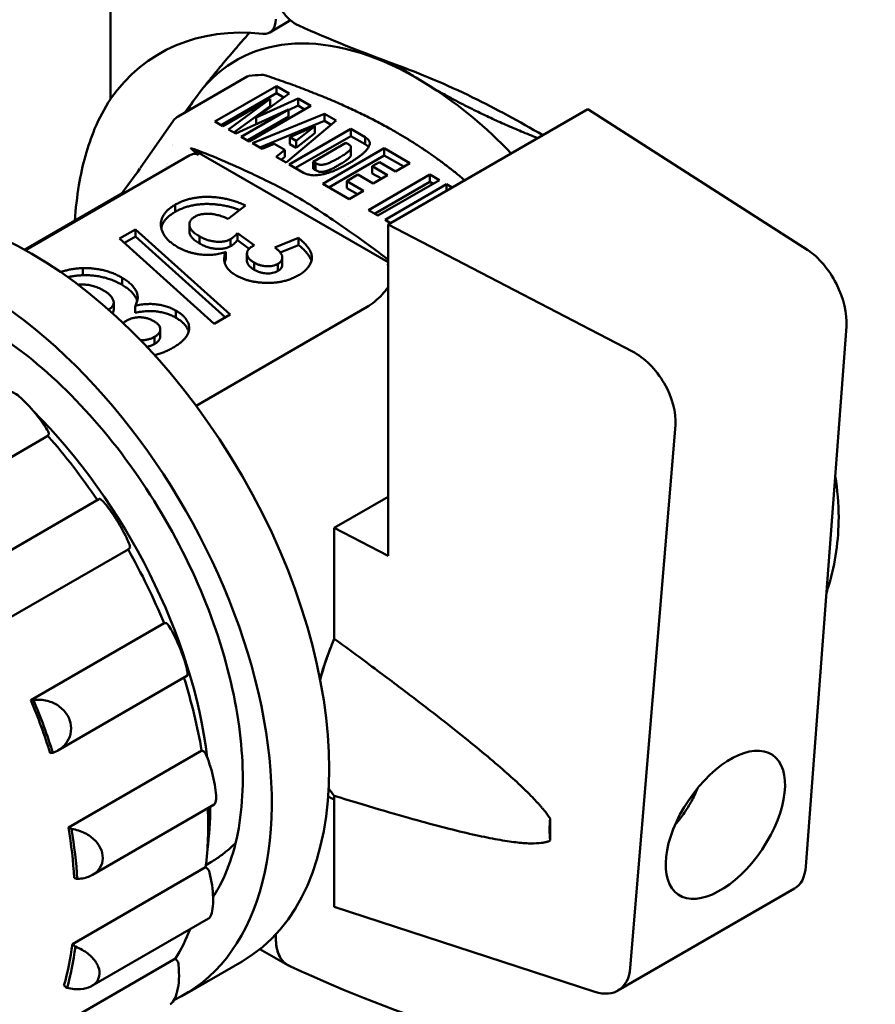
# Model space of a CAD drawing. Units: millimetres. Extents: x 89 to 764, y 74 to 538.
# Drawn here: x 635 to 664, y 198 to 232 of the extents above; entities that cross this region are included whole.
import ezdxf

# ---------------------------------------------------------------- set-up
doc = ezdxf.new("R2010")
doc.units = ezdxf.units.MM
doc.header["$LTSCALE"] = 2
doc.layers.add('Sichtbar (ISO)', color=7, linetype='Continuous', lineweight=50)

msp = doc.modelspace()

# ---------------------------------------------------------------- linework, layer by layer
at = {"layer": 'Sichtbar (ISO)'}
for p, q in [((637.832, 229.251), (637.832, 245.348)), ((644.036, 231.965), (643.325, 231.548)), ((640.166, 228.653), (642.548, 230.028)), ((648.36, 229.991), (648.919, 229.651)), ((640.728, 229.239), (641.02, 229.621)), ((641.433, 228.474), (643.555, 229.698)), ((643.555, 229.698), (643.996, 229.444)), ((643.555, 229.453), (643.555, 229.698)), ((641.645, 228.351), (643.555, 229.453)), ((643.333, 229.252), (641.709, 228.315)), ((641.9, 228.204), (643.333, 229.252)), ((643.996, 229.444), (642.86, 228.613)), ((642.86, 228.613), (644.3, 229.268)), ((643.333, 229.007), (643.333, 229.252)), ((643.555, 229.453), (643.809, 229.307)), ((644.3, 229.268), (644.739, 229.014)), ((644.3, 229.023), (644.3, 229.268)), ((642.087, 228.096), (643.333, 229.007)), ((643.966, 228.886), (642.15, 228.06)), ((642.342, 227.949), (643.966, 228.886)), ((644.739, 229.014), (642.618, 227.79)), ((643.966, 228.871), (644.3, 229.023)), ((643.966, 228.642), (643.966, 228.886)), ((644.3, 229.023), (644.527, 228.892)), ((654.295, 228.902), (647.409, 224.926)), ((661.878, 224.039), (654.295, 228.902)), ((640.007, 228.508), (638.855, 226.868)), ((642.554, 227.826), (643.966, 228.642)), ((642.728, 227.726), (645.212, 228.742)), ((642.86, 228.383), (642.86, 228.613)), ((642.976, 227.583), (645.212, 228.497)), ((645.619, 228.507), (643.885, 227.058)), ((645.212, 228.742), (645.619, 228.507)), ((645.212, 228.497), (645.212, 228.742)), ((645.212, 228.497), (645.445, 228.362)), ((639.974, 228.164), (639.974, 228.164)), ((641.709, 228.315), (641.433, 228.474)), ((642.15, 228.06), (641.9, 228.204)), ((643.995, 226.994), (646.117, 228.219)), ((644.872, 228.312), (644.01, 227.94)), ((644.239, 227.808), (644.872, 228.312)), ((644.872, 228.067), (644.872, 228.312)), ((646.117, 228.219), (646.611, 227.934)), ((646.117, 227.974), (646.117, 228.219)), ((642.618, 227.79), (642.342, 227.949)), ((644.01, 227.94), (644.239, 227.808)), ((644.01, 227.695), (644.01, 227.94)), ((644.207, 226.872), (646.117, 227.974)), ((644.239, 227.563), (644.872, 228.067)), ((644.239, 227.563), (644.239, 227.808)), ((646.117, 227.974), (646.611, 227.689)), ((646.611, 227.689), (646.611, 227.934)), ((647.409, 223.621), (640.586, 227.56)), ((643.064, 227.532), (642.728, 227.726)), ((643.474, 227.709), (643.064, 227.532)), ((643.843, 227.496), (643.474, 227.709)), ((643.54, 227.257), (643.843, 227.496)), ((643.843, 227.251), (643.843, 227.496)), ((644.01, 227.695), (644.239, 227.563)), ((645.951, 227.742), (644.822, 227.09)), ((645.152, 226.326), (647.274, 227.551)), ((646.036, 227.693), (645.951, 227.742)), ((646.125, 227.334), (646.125, 227.579)), ((647.274, 227.551), (648.155, 227.042)), ((647.274, 227.306), (647.274, 227.551)), ((634.899, 224.037), (640.565, 227.309)), ((643.885, 227.058), (643.54, 227.257)), ((643.72, 227.154), (643.843, 227.251)), ((645.365, 226.204), (647.274, 227.306)), ((647.274, 227.306), (647.943, 226.92)), ((643.591, 227.052), (643.591, 227.052)), ((644.49, 226.709), (643.995, 226.994)), ((644.822, 227.09), (644.905, 227.042)), ((644.822, 226.845), (644.822, 227.09)), ((644.822, 226.845), (644.905, 226.797)), ((644.905, 226.797), (644.905, 227.042)), ((647.108, 227.074), (646.86, 226.931)), ((646.86, 226.931), (647.384, 226.629)), ((646.86, 226.686), (646.86, 226.931)), ((647.659, 226.756), (647.108, 227.074)), ((648.155, 227.042), (647.659, 226.756)), ((644.035, 226.772), (644.035, 226.772)), ((646.365, 226.644), (645.979, 226.422)), ((646.888, 226.342), (646.365, 226.644)), ((646.723, 225.42), (648.844, 226.644)), ((646.86, 226.686), (647.172, 226.506)), ((647.384, 226.629), (646.888, 226.342)), ((649.175, 226.454), (647.053, 225.229)), ((648.844, 226.644), (649.175, 226.454)), ((648.844, 226.4), (648.844, 226.644)), ((646.062, 225.801), (645.152, 226.326)), ((645.979, 226.422), (646.557, 226.088)), ((645.979, 226.177), (645.979, 226.422)), ((645.979, 226.177), (646.345, 225.965)), ((646.935, 225.297), (648.844, 226.4)), ((647.301, 225.086), (649.423, 226.31)), ((648.844, 226.4), (648.963, 226.331)), ((649.423, 226.31), (649.615, 226.2)), ((649.423, 226.089), (649.423, 226.31)), ((634.869, 224.054), (638.277, 226.022)), ((645.185, 226.1), (645.185, 226.1)), ((646.557, 226.088), (646.062, 225.801)), ((640.058, 225.357), (640.058, 225.602)), ((642.49, 225.575), (641.893, 225.116)), ((645.905, 225.1), (645.905, 225.1)), ((646.025, 225.188), (646.025, 225.188)), ((647.053, 225.229), (646.723, 225.42)), ((638.144, 224.436), (638.696, 224.754)), ((638.696, 224.754), (641.962, 221.817)), ((638.696, 224.509), (638.696, 224.754)), ((640.553, 224.687), (640.553, 224.932)), ((647.493, 224.975), (647.301, 225.086)), ((647.409, 213.495), (647.409, 224.926)), ((655.831, 220.548), (647.409, 224.926)), ((641.411, 221.498), (638.144, 224.436)), ((638.31, 224.286), (638.696, 224.509)), ((638.696, 224.509), (641.797, 221.721)), ((640.895, 224.272), (640.895, 224.517)), ((641.97, 224.173), (641.97, 224.418)), ((642.208, 224.624), (642.788, 224.21)), ((642.208, 224.379), (642.208, 224.624)), ((643.5, 224.126), (644.316, 224.459)), ((644.316, 224.214), (644.316, 224.459)), ((642.208, 224.379), (642.617, 224.088)), ((643.687, 223.958), (644.316, 224.214)), ((641.804, 223.731), (641.804, 223.976)), ((642.537, 223.678), (642.537, 223.923)), ((643.756, 223.54), (643.756, 223.785)), ((636.873, 223.173), (636.873, 223.418)), ((642.787, 223.365), (642.787, 223.61)), ((643.606, 223.324), (643.606, 223.569)), ((638.232, 222.841), (638.232, 223.086)), ((637.941, 221.986), (637.941, 222.231)), ((638.68, 221.878), (638.68, 222.123)), ((640.782, 218.674), (646.679, 222.079)), ((640.086, 221.709), (640.086, 221.954)), ((641.962, 221.817), (641.411, 221.498)), ((663.213, 221.408), (661.812, 202.791)), ((639.344, 220.802), (639.344, 221.047)), ((639.549, 221.062), (639.549, 221.307)), ((657.314, 218.002), (655.758, 199.296)), ((631.076, 214.979), (635.672, 217.632)), ((632.834, 212.798), (637.43, 215.452)), ((647.409, 215.537), (645.549, 214.463)), ((645.549, 210.639), (645.549, 214.463)), ((647.409, 213.495), (645.549, 214.463)), ((633.839, 211.069), (638.435, 213.723)), ((639.68, 211.177), (635.084, 208.523)), ((636.018, 206.789), (640.467, 209.358)), ((640.975, 206.782), (636.378, 204.129)), ((641.271, 206.286), (641.271, 206.245)), ((645.471, 205.13), (645.471, 205.13)), ((645.549, 205.085), (645.471, 205.13)), ((645.549, 201.399), (645.549, 205.223)), ((637.205, 202.498), (641.41, 204.925)), ((652.99, 204.442), (652.99, 203.682)), ((641.111, 202.765), (636.515, 200.111)), ((641.12, 202.837), (641.291, 202.936)), ((661.424, 202.027), (655.327, 198.507)), ((645.549, 201.399), (654.533, 198.466)), ((637.188, 198.672), (641.209, 200.993)), ((643.532, 200.299), (643.532, 200.45)), ((643.533, 200.299), (643.533, 200.451)), ((643.947, 199.383), (642.977, 199.933)), ((640.073, 199.61), (635.477, 196.956)), ((640.389, 198.374), (642.369, 199.517))]:
    msp.add_line(p, q, dxfattribs=at)
msp.add_arc((640.416, 228.22), 0.5, 120, 144.8961, dxfattribs=at)
for centre, major_axis, ratio, start_param, end_param in [((642.819, 232.41), (0.507, -0.862), 0.582454, 5.877705, 7.064105), ((647.099, 217.872), (-7.6, 12.932), 0.582454, 5.877705, 6.540518), ((648.412, 219.749), (-6.253, 10.831), 0.57735, 5.50374, 6.487678), ((669.979, 250.98), (42, 0), 0.57735, 4.0552, 4.15183), ((647.112, 218.998), (-6.075, 10.522), 0.57735, 5.993083, 6.049689), ((648.412, 219.749), (-6.253, 10.831), 0.57735, 5.122388, 5.44048), ((648.412, 219.749), (-6.253, 10.831), 0.57735, 0.267753, 0.329404), ((648.412, 219.749), (6.253, -10.831), 0.57735, 3.625095, 3.62512), ((639.264, 226.581), (-0.409, 0.288), 0.788675, 0, 0.001678), ((648.413, 219.749), (6.253, -10.831), 0.57735, 3.712088, 3.712101), ((648.413, 219.749), (6.253, -10.831), 0.57735, 3.700118, 3.700123), ((635.119, 212.074), (-7.25, 12.557), 0.57735, 3.141593, 6.283185), ((633.139, 210.931), (-7.25, 12.557), 0.57735, 3.091872, 6.39063), ((661.878, 222.406), (0.925, -1.775), 0.546379, 0.721708, 2.379771), ((655.831, 218.915), (-1.083, 1.683), 0.606728, 3.810655, 5.468718), ((631.972, 210.258), (-6.575, 11.388), 0.57735, 4.075349, 5.148454), ((635.028, 218.341), (0.5, -0.866), 0.57735, 0.360583, 0.511526), ((631.371, 209.911), (-6.95, 12.038), 0.57735, 4.840028, 5.044866), ((637.93, 214.586), (-0.5, 0.866), 0.57735, 6.231419, 6.283185), ((637.93, 214.586), (0.5, -0.866), 0.57735, 0.011517, 0.16246), ((631.371, 209.911), (-6.95, 12.038), 0.57735, 4.490605, 4.6958), ((640.041, 210.266), (-0.5, 0.866), 0.57735, 5.882353, 6.033296), ((649.084, 209.972), (-3, -5.196), 0.57735, 4.912102, 5.172874), ((649.084, 209.972), (3, 5.196), 0.57735, 1.770509, 1.869547), ((649.084, 209.972), (-3, -5.196), 0.57735, 5.018041, 5.172874), ((631.371, 209.911), (-6.95, 12.038), 0.57735, 4.141539, 4.342384), ((635.444, 207.613), (-0.5, 0.866), 0.57735, 5.882353, 6.033296), ((626.775, 207.257), (-6.95, 12.038), 0.57735, 4.346735, 4.490605), ((626.775, 207.257), (-7.025, 12.168), 0.57735, 4.347844, 4.489496), ((641.106, 205.904), (0.5, -0.866), 0.57735, 2.391695, 2.542638), ((635.444, 207.613), (0.5, -0.866), 0.57735, 5.945636, 6.096579), ((649.084, 209.972), (-3, -5.196), 0.57735, 5.994803, 6.083473), ((649.084, 209.972), (-3, -5.196), 0.57735, 5.994803, 6.083473), ((656.509, 205.685), (-1.3, -2.252), 0.57735, 1.794365, 1.811343), ((631.371, 209.911), (-6.95, 12.038), 0.57735, 3.792474, 3.975876), ((631.972, 210.258), (-6.575, 11.388), 0.57735, 3.780108, 3.922864), ((656.155, 205.889), (2.25, 3.897), 0.57735, 2.252702, 2.459687), ((656.509, 205.685), (-1.3, -2.252), 0.57735, 1.233701, 1.347228), ((636.509, 203.251), (0.5, -0.866), 0.57735, 2.391695, 2.542638), ((626.775, 207.257), (-6.95, 12.038), 0.57735, 3.997669, 4.141539), ((626.775, 207.257), (-7.025, 12.168), 0.57735, 3.998778, 4.14043), ((640.997, 202.025), (0.5, -0.866), 0.57735, 2.042629, 2.193572), ((660.477, 203.789), (0.925, -1.775), 0.546379, 0.023577, 0.721708), ((636.509, 203.251), (-0.5, 0.866), 0.57735, 2.454978, 2.605921), ((631.371, 209.911), (6.95, -12.038), 0.57735, 0.301815, 0.428822), ((626.775, 207.257), (-6.95, 12.038), 0.57735, 3.648603, 3.792474), ((626.775, 207.257), (-7.025, 12.168), 0.57735, 3.649713, 3.791364), ((636.4, 199.372), (0.5, -0.866), 0.57735, 2.042629, 2.193572), ((644.934, 201.123), (-0.987, -1.74), 0.572201, 5.493387, 6.380611), ((639.727, 199.098), (0.5, -0.866), 0.57735, 1.693563, 1.844506), ((654.275, 200.209), (-1.083, 1.683), 0.606728, 2.501658, 3.810655), ((636.4, 199.372), (-0.5, 0.866), 0.57735, 2.105912, 2.256855)]:
    msp.add_ellipse(centre, major_axis=major_axis, ratio=ratio, start_param=start_param, end_param=end_param, dxfattribs=at)
msp.add_ellipse((659.037, 204.226), major_axis=(1.624, 2.409), ratio=0.524987, dxfattribs=at)
for points, knots in [([(643.533, 232.959), (643.533, 232.857), (643.552, 232.738), (643.632, 232.5), (643.692, 232.38), (643.831, 232.171), (643.92, 232.067), (644.115, 231.895), (644.222, 231.827), (644.322, 231.782)], [0, 0, 0, 0, 0.037652, 0.037652, 0.0753039, 0.0753039, 0.1132159, 0.1132159, 0.1511279, 0.1511279, 0.1511279, 0.1511279]), ([(652.738, 228.003), (651.936, 228.479), (651.123, 228.917), (649.405, 229.751), (648.504, 230.133), (647.649, 230.443)], [6.4237638, 6.4237638, 6.4237638, 6.4237638, 6.6889262, 6.6889262, 6.9917524, 6.9917524, 6.9917524, 6.9917524]), ([(643.22, 230.05), (643.208, 230.054), (643.195, 230.058), (643.124, 230.078), (643.07, 230.086), (643.029, 230.084)], [0.21743625, 0.21743625, 0.21743625, 0.21743625, 0.22157059, 0.22157059, 0.24158922, 0.24158922, 0.24158922, 0.24158922]), ([(637.831, 229.247), (637.624, 228.935), (637.44, 228.592), (637.04, 227.635), (636.859, 226.98), (636.675, 225.881), (636.629, 225.473), (636.601, 225.054)], [-0.7504421, -0.7504421, -0.7504421, -0.7504421, -0.5678645, -0.5678645, -0.2839323, -0.2839323, -0.1257289, -0.1257289, -0.1257289, -0.1257289]), ([(646.611, 227.934), (646.634, 227.92), (646.677, 227.893), (646.726, 227.848), (646.758, 227.801), (646.773, 227.752), (646.771, 227.701), (646.759, 227.648), (646.732, 227.593), (646.695, 227.535), (646.646, 227.475), (646.587, 227.415), (646.518, 227.352), (646.439, 227.29), (646.352, 227.227), (646.26, 227.163), (646.16, 227.1), (646.09, 227.059), (646.055, 227.038)], [0, 0, 0, 0, 0.05421, 0.103932, 0.151017, 0.197048, 0.2445, 0.294982, 0.348981, 0.407696, 0.470533, 0.5368, 0.606544, 0.680258, 0.757241, 0.835981, 0.916858, 1, 1, 1, 1]), ([(640.586, 227.56), (640.921, 227.453), (641.305, 227.298), (641.98, 227.011), (642.36, 226.84), (642.702, 226.678)], [0.0000005, 0.0000005, 0.0000005, 0.0000005, 0.1454892, 0.1454892, 0.2933093, 0.2933093, 0.2933093, 0.2933093]), ([(640.586, 227.56), (640.634, 227.519), (640.682, 227.478), (640.774, 227.396), (640.819, 227.354), (640.863, 227.312)], [0.00000052, 0.00000052, 0.00000052, 0.00000052, 0.0255423, 0.0255423, 0.05106861, 0.05106861, 0.05106861, 0.05106861]), ([(645.711, 227.221), (645.737, 227.237), (645.787, 227.266), (645.857, 227.309), (645.918, 227.35), (645.972, 227.388), (646.017, 227.423), (646.054, 227.456), (646.083, 227.486), (646.104, 227.513), (646.117, 227.539), (646.124, 227.564), (646.125, 227.587), (646.121, 227.61), (646.108, 227.633), (646.09, 227.654), (646.067, 227.675), (646.047, 227.687), (646.036, 227.693)], [0, 0, 0, 0, 0.113396, 0.218177, 0.313222, 0.399168, 0.476896, 0.545315, 0.605319, 0.657325, 0.703908, 0.747413, 0.788607, 0.829257, 0.869717, 0.911064, 0.954082, 1, 1, 1, 1]), ([(646.611, 227.689), (646.634, 227.675), (646.677, 227.648), (646.713, 227.614), (646.729, 227.596), (646.731, 227.593)], [0, 0, 0, 0, 0.0542096, 0.1039322, 0.1125793, 0.1125793, 0.1125793, 0.1125793]), ([(640.565, 227.309), (640.578, 227.316), (640.59, 227.322), (640.64, 227.346), (640.678, 227.357), (640.733, 227.361), (640.75, 227.361), (640.778, 227.357), (640.79, 227.354), (640.812, 227.346), (640.822, 227.341), (640.843, 227.329), (640.854, 227.321), (640.863, 227.312)], [0.0312339, 0.0312339, 0.0312339, 0.0312339, 0.03603305, 0.03603305, 0.050368, 0.050368, 0.05718909, 0.05718909, 0.06202615, 0.06202615, 0.06695791, 0.06695791, 0.07250224, 0.07250224, 0.07250224, 0.07250224]), ([(644.905, 227.042), (644.922, 227.033), (644.953, 227.015), (645.004, 226.996), (645.053, 226.983), (645.101, 226.979), (645.152, 226.982), (645.206, 226.992), (645.265, 227.008), (645.318, 227.025), (645.364, 227.043), (645.404, 227.06), (645.446, 227.08), (645.492, 227.103), (645.543, 227.128), (645.595, 227.157), (645.652, 227.188), (645.691, 227.21), (645.711, 227.221)], [0, 0, 0, 0, 0.071392, 0.132793, 0.185635, 0.23263, 0.281528, 0.338675, 0.404997, 0.481392, 0.525041, 0.57458, 0.63072, 0.692296, 0.76001, 0.833827, 0.913823, 1, 1, 1, 1]), ([(645.711, 226.976), (645.737, 226.992), (645.787, 227.021), (645.857, 227.064), (645.918, 227.105), (645.972, 227.143), (646.017, 227.178), (646.054, 227.211), (646.083, 227.241), (646.104, 227.268), (646.117, 227.294), (646.124, 227.316), (646.125, 227.329), (646.125, 227.334)], [0, 0, 0, 0, 0.113396, 0.2181766, 0.313222, 0.3991675, 0.4768963, 0.5453151, 0.6053185, 0.6573254, 0.7039078, 0.7474133, 0.7741651, 0.7741651, 0.7741651, 0.7741651]), ([(646.055, 227.038), (646.028, 227.022), (645.974, 226.992), (645.894, 226.948), (645.818, 226.907), (645.745, 226.871), (645.676, 226.837), (645.61, 226.807), (645.549, 226.78), (645.472, 226.75), (645.38, 226.717), (645.272, 226.684), (645.168, 226.657), (645.069, 226.638), (644.976, 226.624), (644.891, 226.618), (644.814, 226.618), (644.768, 226.624), (644.746, 226.627)], [0, 0, 0, 0, 0.07569, 0.147071, 0.214144, 0.276555, 0.335124, 0.389107, 0.439282, 0.485052, 0.569768, 0.648951, 0.722086, 0.790667, 0.852934, 0.907978, 0.956484, 1, 1, 1, 1]), ([(644.905, 226.797), (644.922, 226.788), (644.953, 226.77), (645.004, 226.751), (645.053, 226.738), (645.101, 226.734), (645.152, 226.737), (645.206, 226.747), (645.265, 226.763), (645.318, 226.78), (645.364, 226.798), (645.404, 226.815), (645.446, 226.835), (645.492, 226.858), (645.543, 226.883), (645.595, 226.912), (645.652, 226.943), (645.691, 226.965), (645.711, 226.976)], [0, 0, 0, 0, 0.071392, 0.132793, 0.185635, 0.23263, 0.281528, 0.338675, 0.404997, 0.481392, 0.525041, 0.57458, 0.63072, 0.692296, 0.76001, 0.833827, 0.913823, 1, 1, 1, 1]), ([(642.702, 226.678), (642.927, 226.572), (643.232, 226.428), (643.74, 226.17), (643.962, 226.05), (644.421, 225.785), (644.642, 225.649), (645.148, 225.323), (645.468, 225.104), (645.682, 224.957)], [0.0000026, 0.0000026, 0.0000026, 0.0000026, 0.0955457, 0.0955457, 0.1770965, 0.1770965, 0.2581434, 0.2581434, 0.3557656, 0.3557656, 0.3557656, 0.3557656]), ([(644.746, 226.627), (644.72, 226.632), (644.669, 226.642), (644.6, 226.661), (644.539, 226.683), (644.506, 226.7), (644.49, 226.709)], [0, 0, 0, 0, 0.282803, 0.542692, 0.779025, 1, 1, 1, 1]), ([(640.058, 225.602), (640.099, 225.625), (640.179, 225.67), (640.313, 225.726), (640.45, 225.775), (640.593, 225.814), (640.741, 225.844), (640.896, 225.863), (641.055, 225.876), (641.219, 225.877), (641.384, 225.871), (641.548, 225.853), (641.711, 225.83), (641.872, 225.796), (642.03, 225.754), (642.187, 225.703), (642.341, 225.643), (642.44, 225.598), (642.49, 225.575)], [0, 0, 0, 0, 0.063375, 0.124255, 0.18398, 0.242398, 0.300418, 0.358729, 0.418275, 0.47923, 0.540947, 0.6028, 0.665091, 0.728235, 0.792928, 0.859611, 0.928169, 1, 1, 1, 1]), ([(640.146, 224.146), (640.103, 224.172), (640.018, 224.224), (639.905, 224.307), (639.81, 224.395), (639.728, 224.485), (639.665, 224.579), (639.617, 224.677), (639.584, 224.777), (639.569, 224.88), (639.567, 224.983), (639.587, 225.083), (639.62, 225.18), (639.674, 225.272), (639.743, 225.361), (639.832, 225.446), (639.935, 225.528), (640.017, 225.577), (640.058, 225.602)], [0, 0, 0, 0, 0.06694, 0.131786, 0.195153, 0.257405, 0.319372, 0.381508, 0.444155, 0.508347, 0.571992, 0.633607, 0.694034, 0.75385, 0.813612, 0.8739, 0.936001, 1, 1, 1, 1]), ([(640.058, 225.357), (640.099, 225.38), (640.179, 225.425), (640.313, 225.481), (640.45, 225.53), (640.593, 225.569), (640.741, 225.599), (640.896, 225.618), (641.055, 225.631), (641.219, 225.632), (641.384, 225.626), (641.548, 225.608), (641.711, 225.585), (641.872, 225.551), (642.03, 225.509), (642.169, 225.464), (642.253, 225.432), (642.287, 225.418)], [0, 0, 0, 0, 0.0633748, 0.1242551, 0.1839795, 0.2423979, 0.3004178, 0.3587285, 0.4182746, 0.4792295, 0.5409473, 0.6027997, 0.6650913, 0.7282353, 0.7929281, 0.8596107, 0.9052683, 0.9052683, 0.9052683, 0.9052683]), ([(639.581, 224.804), (639.584, 224.815), (639.594, 224.859), (639.62, 224.935), (639.674, 225.027), (639.743, 225.116), (639.832, 225.201), (639.935, 225.283), (640.017, 225.332), (640.058, 225.357)], [0.6121713, 0.6121713, 0.6121713, 0.6121713, 0.633607, 0.6940344, 0.7538499, 0.813612, 0.8739003, 0.9360011, 1, 1, 1, 1]), ([(640.739, 225.192), (640.706, 225.171), (640.642, 225.129), (640.583, 225.052), (640.55, 224.969), (640.554, 224.878), (640.586, 224.785), (640.657, 224.692), (640.759, 224.601), (640.848, 224.546), (640.895, 224.517)], [0, 0, 0, 0, 0.111299, 0.218623, 0.328703, 0.447061, 0.572347, 0.703186, 0.844909, 1, 1, 1, 1]), ([(641.893, 225.116), (641.837, 225.141), (641.732, 225.188), (641.566, 225.242), (641.404, 225.277), (641.248, 225.295), (641.1, 225.295), (640.965, 225.277), (640.84, 225.244), (640.773, 225.209), (640.739, 225.192)], [0, 0, 0, 0, 0.164705, 0.311713, 0.445834, 0.568984, 0.682801, 0.790069, 0.893047, 1, 1, 1, 1]), ([(645.682, 224.957), (646.024, 224.724), (646.405, 224.456), (646.955, 224.056), (647.184, 223.885), (647.409, 223.709)], [0.0000024, 0.0000024, 0.0000024, 0.0000024, 0.1457272, 0.1457272, 0.2357515, 0.2357515, 0.2357515, 0.2357515]), ([(640.553, 224.687), (640.553, 224.67), (640.559, 224.621), (640.586, 224.54), (640.657, 224.447), (640.759, 224.356), (640.848, 224.301), (640.895, 224.272)], [0.3795155, 0.3795155, 0.3795155, 0.3795155, 0.4470606, 0.5723473, 0.7031855, 0.8449089, 1, 1, 1, 1]), ([(640.895, 224.517), (640.942, 224.492), (641.032, 224.443), (641.179, 224.386), (641.328, 224.347), (641.478, 224.328), (641.621, 224.325), (641.753, 224.338), (641.873, 224.369), (641.937, 224.402), (641.97, 224.418)], [0, 0, 0, 0, 0.159424, 0.303781, 0.436669, 0.562607, 0.680698, 0.788746, 0.892837, 1, 1, 1, 1]), ([(641.97, 224.418), (641.991, 224.431), (642.036, 224.458), (642.094, 224.507), (642.154, 224.562), (642.19, 224.603), (642.208, 224.624)], [0, 0, 0, 0, 0.214268, 0.4506, 0.712779, 1, 1, 1, 1]), ([(644.316, 224.459), (644.366, 224.417), (644.461, 224.336), (644.58, 224.215), (644.669, 224.099), (644.733, 223.989), (644.771, 223.882), (644.78, 223.774), (644.764, 223.666), (644.721, 223.559), (644.654, 223.454), (644.565, 223.353), (644.449, 223.258), (644.356, 223.2), (644.309, 223.171)], [0, 0, 0, 0, 0.107334, 0.205064, 0.293508, 0.373591, 0.449353, 0.524469, 0.599768, 0.677017, 0.755847, 0.834949, 0.915849, 1, 1, 1, 1]), ([(641.804, 223.976), (641.772, 223.965), (641.709, 223.944), (641.609, 223.918), (641.506, 223.899), (641.402, 223.884), (641.296, 223.876), (641.188, 223.873), (641.079, 223.877), (640.968, 223.884), (640.857, 223.898), (640.748, 223.918), (640.641, 223.943), (640.536, 223.972), (640.435, 224.008), (640.336, 224.049), (640.237, 224.094), (640.177, 224.128), (640.146, 224.146)], [0, 0, 0, 0, 0.060812, 0.120608, 0.179541, 0.238101, 0.296524, 0.355342, 0.415559, 0.477105, 0.539588, 0.602021, 0.664841, 0.728685, 0.793551, 0.860037, 0.929216, 1, 1, 1, 1]), ([(640.895, 224.272), (640.942, 224.247), (641.032, 224.198), (641.179, 224.141), (641.328, 224.102), (641.478, 224.083), (641.621, 224.08), (641.753, 224.093), (641.873, 224.124), (641.937, 224.157), (641.97, 224.173)], [0, 0, 0, 0, 0.159424, 0.303781, 0.436669, 0.562607, 0.680698, 0.788746, 0.892837, 1, 1, 1, 1]), ([(641.97, 224.173), (641.991, 224.186), (642.036, 224.213), (642.094, 224.262), (642.154, 224.317), (642.19, 224.358), (642.208, 224.379)], [0, 0, 0, 0, 0.214268, 0.4506, 0.712779, 1, 1, 1, 1]), ([(642.788, 224.21), (642.748, 224.187), (642.672, 224.144), (642.593, 224.067), (642.542, 223.989), (642.532, 223.908), (642.553, 223.829), (642.602, 223.751), (642.68, 223.677), (642.75, 223.633), (642.787, 223.61)], [0, 0, 0, 0, 0.142958, 0.270387, 0.388781, 0.50427, 0.621333, 0.739301, 0.864788, 1, 1, 1, 1]), ([(643.606, 223.569), (643.631, 223.586), (643.682, 223.618), (643.73, 223.678), (643.756, 223.744), (643.758, 223.815), (643.735, 223.891), (643.681, 223.968), (643.605, 224.049), (643.536, 224.1), (643.5, 224.126)], [0, 0, 0, 0, 0.106764, 0.211011, 0.316889, 0.43189, 0.55495, 0.687142, 0.835587, 1, 1, 1, 1]), ([(644.316, 224.214), (644.366, 224.172), (644.461, 224.091), (644.58, 223.97), (644.669, 223.854), (644.728, 223.754), (644.752, 223.691), (644.759, 223.665)], [0, 0, 0, 0, 0.1073339, 0.2050639, 0.293508, 0.3735906, 0.4286075, 0.4286075, 0.4286075, 0.4286075]), ([(642.161, 223.168), (642.118, 223.195), (642.033, 223.247), (641.929, 223.336), (641.85, 223.43), (641.793, 223.529), (641.759, 223.633), (641.751, 223.743), (641.763, 223.858), (641.79, 223.936), (641.804, 223.976)], [0, 0, 0, 0, 0.125413, 0.246469, 0.364724, 0.483676, 0.604105, 0.728718, 0.86067, 1, 1, 1, 1]), ([(636.115, 223.282), (636.122, 223.284), (636.173, 223.302), (636.272, 223.333), (636.416, 223.368), (636.565, 223.393), (636.717, 223.412), (636.821, 223.416), (636.873, 223.418)], [0.374277, 0.374277, 0.374277, 0.374277, 0.3917722, 0.5154318, 0.6364244, 0.7571626, 0.8778867, 1, 1, 1, 1]), ([(636.873, 223.418), (636.934, 223.419), (637.056, 223.421), (637.237, 223.407), (637.415, 223.384), (637.588, 223.348), (637.757, 223.3), (637.921, 223.241), (638.082, 223.17), (638.181, 223.115), (638.232, 223.086)], [0, 0, 0, 0, 0.120894, 0.240446, 0.35882, 0.479103, 0.601491, 0.729114, 0.860787, 1, 1, 1, 1]), ([(642.537, 223.678), (642.537, 223.674), (642.538, 223.642), (642.553, 223.584), (642.602, 223.506), (642.68, 223.432), (642.75, 223.388), (642.787, 223.365)], [0.4835681, 0.4835681, 0.4835681, 0.4835681, 0.5042698, 0.6213333, 0.7393011, 0.8647885, 1, 1, 1, 1]), ([(642.787, 223.61), (642.82, 223.593), (642.884, 223.559), (642.99, 223.518), (643.1, 223.493), (643.211, 223.48), (643.32, 223.482), (643.425, 223.496), (643.522, 223.526), (643.577, 223.555), (643.606, 223.569)], [0, 0, 0, 0, 0.147508, 0.282279, 0.408964, 0.529633, 0.646384, 0.760059, 0.876621, 1, 1, 1, 1]), ([(643.606, 223.324), (643.631, 223.341), (643.682, 223.373), (643.73, 223.433), (643.752, 223.49), (643.756, 223.526), (643.756, 223.54)], [0, 0, 0, 0, 0.1067638, 0.2110111, 0.3168888, 0.3856866, 0.3856866, 0.3856866, 0.3856866]), ([(636.361, 223.109), (636.38, 223.113), (636.447, 223.128), (636.565, 223.148), (636.717, 223.167), (636.821, 223.171), (636.873, 223.173)], [0.5896478, 0.5896478, 0.5896478, 0.5896478, 0.6364244, 0.7571626, 0.8778867, 1, 1, 1, 1]), ([(636.873, 223.173), (636.934, 223.174), (637.056, 223.176), (637.237, 223.162), (637.415, 223.14), (637.588, 223.103), (637.757, 223.055), (637.921, 222.996), (638.082, 222.925), (638.181, 222.87), (638.232, 222.841)], [0, 0, 0, 0, 0.120894, 0.240446, 0.35882, 0.479103, 0.601491, 0.729114, 0.860787, 1, 1, 1, 1]), ([(638.232, 223.086), (638.286, 223.053), (638.392, 222.988), (638.523, 222.879), (638.631, 222.764), (638.698, 222.663), (638.738, 222.58), (638.756, 222.517), (638.769, 222.453), (638.769, 222.388), (638.761, 222.322), (638.743, 222.256), (638.718, 222.189), (638.693, 222.145), (638.68, 222.123)], [0, 0, 0, 0, 0.128342, 0.253149, 0.3762, 0.498753, 0.559923, 0.62079, 0.681536, 0.743319, 0.804812, 0.868241, 0.933415, 1, 1, 1, 1]), ([(643.111, 222.914), (643.065, 222.917), (642.974, 222.923), (642.842, 222.94), (642.713, 222.962), (642.591, 222.991), (642.475, 223.027), (642.364, 223.067), (642.259, 223.115), (642.193, 223.15), (642.161, 223.168)], [0, 0, 0, 0, 0.12947, 0.256857, 0.381116, 0.504623, 0.626413, 0.748835, 0.873733, 1, 1, 1, 1]), ([(642.787, 223.365), (642.82, 223.348), (642.884, 223.314), (642.99, 223.273), (643.1, 223.248), (643.211, 223.235), (643.32, 223.237), (643.425, 223.251), (643.522, 223.281), (643.577, 223.31), (643.606, 223.324)], [0, 0, 0, 0, 0.147508, 0.282279, 0.408964, 0.529633, 0.646384, 0.760059, 0.876621, 1, 1, 1, 1]), ([(644.309, 223.171), (644.266, 223.148), (644.182, 223.102), (644.045, 223.043), (643.903, 222.995), (643.755, 222.957), (643.601, 222.93), (643.442, 222.914), (643.278, 222.907), (643.167, 222.912), (643.111, 222.914)], [0, 0, 0, 0, 0.133408, 0.26179, 0.385656, 0.507403, 0.627828, 0.749162, 0.872757, 1, 1, 1, 1]), ([(637.612, 222.64), (637.585, 222.656), (637.532, 222.685), (637.45, 222.725), (637.366, 222.759), (637.284, 222.789), (637.2, 222.813), (637.117, 222.831), (637.033, 222.844), (636.95, 222.853), (636.869, 222.855), (636.791, 222.854), (636.74, 222.85), (636.716, 222.847)], [0, 0, 0, 0, 0.0825454, 0.1601988, 0.2342345, 0.3049012, 0.3720301, 0.4370406, 0.499401, 0.5604446, 0.6201114, 0.6766576, 0.7311606, 0.7311606, 0.7311606, 0.7311606]), ([(638.232, 222.841), (638.286, 222.808), (638.392, 222.743), (638.523, 222.634), (638.631, 222.519), (638.698, 222.418), (638.735, 222.341), (638.747, 222.304), (638.751, 222.288)], [0, 0, 0, 0, 0.1283419, 0.2531495, 0.3761996, 0.4987535, 0.5599226, 0.6053648, 0.6053648, 0.6053648, 0.6053648]), ([(646.679, 222.079), (646.847, 222.175), (647.044, 222.339), (647.265, 222.582), (647.336, 222.669), (647.404, 222.76)], [-0.6217627, -0.6217627, -0.6217627, -0.6217627, -0.5505362, -0.5505362, -0.5187298, -0.5187298, -0.5187298, -0.5187298]), ([(641.369, 201.739), (641.498, 201.934), (641.617, 202.148), (642.065, 203.105), (642.29, 204.007), (642.435, 206.022), (642.37, 207.12), (641.955, 209.431), (641.606, 210.644), (640.649, 213.061), (640.041, 214.264), (638.627, 216.529), (637.821, 217.59), (636.105, 219.456), (635.194, 220.26), (633.376, 221.533), (632.468, 222.003), (630.758, 222.588), (629.958, 222.7), (629.09, 222.641), (628.93, 222.621), (628.775, 222.593)], [5.778851, 5.778851, 5.778851, 5.778851, 5.88117, 5.88117, 6.203458, 6.203458, 6.510101, 6.510101, 6.818018, 6.818018, 7.128097, 7.128097, 7.438742, 7.438742, 7.748131, 7.748131, 8.055095, 8.055095, 8.363781, 8.363781, 8.436536, 8.436536, 8.436536, 8.436536]), ([(637.761, 221.989), (637.775, 221.997), (637.808, 222.018), (637.852, 222.054), (637.89, 222.094), (637.92, 222.136), (637.936, 222.179), (637.943, 222.224), (637.939, 222.27), (637.921, 222.331), (637.881, 222.407), (637.811, 222.492), (637.724, 222.571), (637.65, 222.617), (637.612, 222.64)], [0.0191714, 0.0191714, 0.0191714, 0.0191714, 0.0678287, 0.1326837, 0.1937877, 0.2536381, 0.3120434, 0.3718098, 0.432701, 0.4956884, 0.6234495, 0.7479394, 0.8734247, 1, 1, 1, 1]), ([(638.68, 222.123), (638.748, 222.137), (638.88, 222.164), (639.081, 222.182), (639.275, 222.185), (639.459, 222.166), (639.633, 222.133), (639.796, 222.086), (639.95, 222.028), (640.04, 221.979), (640.086, 221.954)], [0, 0, 0, 0, 0.142142, 0.273795, 0.399325, 0.520434, 0.640033, 0.757942, 0.877279, 1, 1, 1, 1]), ([(637.9, 221.864), (637.907, 221.873), (637.921, 221.896), (637.936, 221.934), (637.941, 221.966), (637.941, 221.984), (637.941, 221.986)], [0.2141067, 0.2141067, 0.2141067, 0.2141067, 0.2536381, 0.3120434, 0.3718098, 0.3822416, 0.3822416, 0.3822416, 0.3822416]), ([(639.327, 221.589), (639.289, 221.609), (639.218, 221.647), (639.097, 221.69), (638.973, 221.717), (638.847, 221.727), (638.722, 221.721), (638.602, 221.699), (638.488, 221.661), (638.422, 221.626), (638.388, 221.608)], [0, 0, 0, 0, 0.144102, 0.275997, 0.397647, 0.516215, 0.632499, 0.749124, 0.869144, 1, 1, 1, 1]), ([(638.68, 221.878), (638.748, 221.892), (638.88, 221.919), (639.081, 221.937), (639.275, 221.94), (639.459, 221.921), (639.633, 221.888), (639.796, 221.841), (639.95, 221.783), (640.04, 221.734), (640.086, 221.709)], [0, 0, 0, 0, 0.142142, 0.273795, 0.399325, 0.520434, 0.640033, 0.757942, 0.877279, 1, 1, 1, 1]), ([(640.086, 221.954), (640.122, 221.932), (640.193, 221.889), (640.288, 221.819), (640.367, 221.746), (640.431, 221.67), (640.482, 221.592), (640.518, 221.512), (640.54, 221.429), (640.547, 221.343), (640.539, 221.257), (640.513, 221.172), (640.468, 221.087), (640.408, 221.003), (640.33, 220.92), (640.234, 220.838), (640.12, 220.757), (640.036, 220.705), (639.992, 220.679)], [0, 0, 0, 0, 0.063601, 0.124765, 0.184117, 0.242746, 0.300038, 0.357207, 0.415531, 0.474601, 0.534375, 0.594623, 0.655511, 0.718647, 0.783456, 0.852083, 0.924081, 1, 1, 1, 1]), ([(640.086, 221.709), (640.122, 221.687), (640.193, 221.644), (640.288, 221.574), (640.367, 221.501), (640.431, 221.425), (640.482, 221.347), (640.512, 221.28), (640.525, 221.24), (640.528, 221.226)], [0, 0, 0, 0, 0.0636008, 0.1247653, 0.1841166, 0.2427456, 0.3000383, 0.3572072, 0.3859767, 0.3859767, 0.3859767, 0.3859767]), ([(638.388, 221.608), (638.356, 221.588), (638.313, 221.561), (638.278, 221.53), (638.269, 221.522)], [0, 0, 0, 0, 0.1310086, 0.178691, 0.178691, 0.178691, 0.178691]), ([(639.344, 221.047), (639.376, 221.067), (639.438, 221.106), (639.504, 221.173), (639.543, 221.244), (639.553, 221.317), (639.537, 221.39), (639.494, 221.461), (639.424, 221.529), (639.36, 221.568), (639.327, 221.589)], [0, 0, 0, 0, 0.13476, 0.257747, 0.376379, 0.495459, 0.614324, 0.734951, 0.86198, 1, 1, 1, 1]), ([(638.863, 220.934), (638.871, 220.934), (638.921, 220.933), (639.012, 220.936), (639.131, 220.958), (639.245, 220.995), (639.31, 221.029), (639.344, 221.047)], [0.485825, 0.485825, 0.485825, 0.485825, 0.5102144, 0.6285461, 0.7463485, 0.8678241, 1, 1, 1, 1]), ([(639.344, 220.802), (639.376, 220.823), (639.438, 220.861), (639.504, 220.928), (639.542, 220.996), (639.549, 221.041), (639.549, 221.062)], [0, 0, 0, 0, 0.1347603, 0.2577469, 0.3763792, 0.4802741, 0.4802741, 0.4802741, 0.4802741]), ([(639.082, 220.705), (639.098, 220.708), (639.153, 220.72), (639.245, 220.75), (639.31, 220.784), (639.344, 220.802)], [0.698906, 0.698906, 0.698906, 0.698906, 0.7463485, 0.8678241, 1, 1, 1, 1]), ([(639.992, 220.679), (639.946, 220.654), (639.858, 220.605), (639.719, 220.54), (639.577, 220.486), (639.453, 220.446), (639.375, 220.427), (639.346, 220.42)], [0, 0, 0, 0, 0.0755078, 0.1470948, 0.2148481, 0.2801662, 0.3175078, 0.3175078, 0.3175078, 0.3175078]), ([(634.413, 219.141), (634.429, 219.149), (634.459, 219.143), (634.544, 219.099), (634.608, 219.054), (634.761, 218.923), (634.851, 218.838), (635.03, 218.652), (635.127, 218.543), (635.308, 218.326), (635.392, 218.217), (635.534, 218.021), (635.599, 217.923), (635.672, 217.798), (635.693, 217.76), (635.709, 217.727)], [-0.5983453, -0.5983453, -0.5983453, -0.5983453, -0.5617139, -0.5617139, -0.5209398, -0.5209398, -0.4801657, -0.4801657, -0.4393916, -0.4393916, -0.3986176, -0.3986176, -0.3543108, -0.3543108, -0.3300939, -0.3300939, -0.3300939, -0.3300939]), ([(711.979, 219.137), (711.979, 216.545), (711.31, 213.96), (708.719, 208.997), (706.739, 206.634), (701.608, 202.319), (698.395, 200.394), (691.116, 197.243), (687.045, 196.024), (678.482, 194.412), (673.994, 194.015), (665.041, 194.074), (660.577, 194.527), (652.098, 196.244), (648.085, 197.509), (644.331, 199.205), (644.162, 199.283), (643.994, 199.362)], [5.506666, 5.506666, 5.506666, 5.506666, 5.799502, 5.799502, 6.108337, 6.108337, 6.434155, 6.434155, 6.76213, 6.76213, 7.088772, 7.088772, 7.414843, 7.414843, 7.741564, 7.741564, 7.757084, 7.757084, 7.757084, 7.757084]), ([(662.522, 212.225), (662.551, 212.313), (662.579, 212.4), (662.833, 213.254), (662.945, 214.044), (662.945, 215.293), (662.905, 215.77), (662.825, 216.251)], [4.3105062, 4.3105062, 4.3105062, 4.3105062, 4.3434543, 4.3434543, 4.630853, 4.630853, 4.8021573, 4.8021573, 4.8021573, 4.8021573]), ([(637.456, 215.465), (637.466, 215.466), (637.479, 215.46), (637.531, 215.422), (637.58, 215.372), (637.691, 215.242), (637.757, 215.156), (637.902, 214.952), (637.98, 214.835), (638.123, 214.604), (638.195, 214.48), (638.319, 214.25), (638.372, 214.145), (638.45, 213.971), (638.48, 213.894), (638.502, 213.813), (638.505, 213.792), (638.504, 213.778)], [-0.6302376, -0.6302376, -0.6302376, -0.6302376, -0.6060206, -0.6060206, -0.5617139, -0.5617139, -0.5209398, -0.5209398, -0.4801657, -0.4801657, -0.4393916, -0.4393916, -0.3986176, -0.3986176, -0.3543108, -0.3543108, -0.3300939, -0.3300939, -0.3300939, -0.3300939]), ([(639.775, 211.176), (639.794, 211.154), (639.816, 211.124), (639.885, 211.019), (639.939, 210.926), (640.044, 210.724), (640.101, 210.604), (640.214, 210.349), (640.268, 210.214), (640.359, 209.966), (640.399, 209.841), (640.457, 209.631), (640.475, 209.544), (640.49, 209.419), (640.486, 209.376), (640.47, 209.36), (640.469, 209.359), (640.467, 209.358)], [-0.6302376, -0.6302376, -0.6302376, -0.6302376, -0.6060206, -0.6060206, -0.5617139, -0.5617139, -0.5209398, -0.5209398, -0.4801657, -0.4801657, -0.4393916, -0.4393916, -0.3986176, -0.3986176, -0.3543108, -0.3543108, -0.3502289, -0.3502289, -0.3502289, -0.3502289]), ([(645.057, 209.247), (645.062, 209.266), (645.068, 209.285), (645.146, 209.555), (645.229, 209.807), (645.32, 210.06)], [0.6630717, 0.6630717, 0.6630717, 0.6630717, 0.6733485, 0.6733485, 0.8118997, 0.8118997, 0.8118997, 0.8118997]), ([(635.179, 208.523), (635.257, 208.534), (635.338, 208.539), (635.569, 208.527), (635.719, 208.49), (635.974, 208.374), (636.096, 208.292), (636.295, 208.087), (636.373, 207.965), (636.463, 207.717), (636.481, 207.579), (636.452, 207.319), (636.406, 207.195), (636.271, 206.983), (636.17, 206.884), (635.986, 206.768), (635.915, 206.735), (635.843, 206.708)], [0.0200898, 0.0200898, 0.0200898, 0.0200898, 0.0443067, 0.0443067, 0.0886135, 0.0886135, 0.1293876, 0.1293876, 0.1701616, 0.1701616, 0.2109357, 0.2109357, 0.2517098, 0.2517098, 0.2960165, 0.2960165, 0.3202335, 0.3202335, 0.3202335, 0.3202335]), ([(641.081, 206.735), (641.103, 206.69), (641.127, 206.637), (641.195, 206.471), (641.241, 206.343), (641.319, 206.089), (641.356, 205.949), (641.418, 205.67), (641.442, 205.532), (641.469, 205.296), (641.474, 205.188), (641.464, 205.025), (641.449, 204.97), (641.423, 204.935), (641.417, 204.929), (641.41, 204.925)], [-0.6302376, -0.6302376, -0.6302376, -0.6302376, -0.6060206, -0.6060206, -0.5617139, -0.5617139, -0.5209398, -0.5209398, -0.4801657, -0.4801657, -0.4393916, -0.4393916, -0.3986176, -0.3986176, -0.3872079, -0.3872079, -0.3872079, -0.3872079]), ([(658.065, 205.453), (658.034, 205.38), (658.003, 205.308), (657.936, 205.169), (657.901, 205.101), (657.829, 204.967), (657.791, 204.901), (657.711, 204.771), (657.669, 204.707), (657.582, 204.58), (657.536, 204.517), (657.488, 204.454)], [0.5618298, 0.5618298, 0.5618298, 0.5618298, 0.6512572, 0.6512572, 0.7406845, 0.7406845, 0.8301118, 0.8301118, 0.9195392, 0.9195392, 1.0089665, 1.0089665, 1.0089665, 1.0089665]), ([(636.484, 204.081), (636.566, 204.07), (636.649, 204.052), (636.879, 203.98), (637.022, 203.907), (637.249, 203.74), (637.352, 203.637), (637.5, 203.408), (637.546, 203.283), (637.573, 203.047), (637.556, 202.926), (637.459, 202.712), (637.379, 202.62), (637.188, 202.477), (637.06, 202.42), (636.844, 202.371), (636.764, 202.362), (636.684, 202.359)], [0.0200898, 0.0200898, 0.0200898, 0.0200898, 0.0443067, 0.0443067, 0.0886135, 0.0886135, 0.1293876, 0.1293876, 0.1701616, 0.1701616, 0.2109357, 0.2109357, 0.2517098, 0.2517098, 0.2960165, 0.2960165, 0.3202335, 0.3202335, 0.3202335, 0.3202335]), ([(641.291, 202.936), (641.41, 203.005), (641.525, 203.08), (641.749, 203.243), (641.856, 203.331), (642.024, 203.483), (642.087, 203.544), (642.148, 203.607)], [5.4977871, 5.4977871, 5.4977871, 5.4977871, 5.5600354, 5.5600354, 5.6222836, 5.6222836, 5.6611628, 5.6611628, 5.6611628, 5.6611628]), ([(641.215, 202.676), (641.235, 202.612), (641.254, 202.541), (641.304, 202.329), (641.33, 202.178), (641.362, 201.897), (641.372, 201.75), (641.37, 201.479), (641.358, 201.354), (641.319, 201.159), (641.289, 201.08), (641.239, 201.016), (641.224, 201.002), (641.209, 200.994)], [-0.6302376, -0.6302376, -0.6302376, -0.6302376, -0.6060206, -0.6060206, -0.5617139, -0.5617139, -0.5209398, -0.5209398, -0.4801657, -0.4801657, -0.4393916, -0.4393916, -0.4235731, -0.4235731, -0.4235731, -0.4235731]), ([(636.619, 200.023), (636.698, 199.992), (636.776, 199.956), (636.988, 199.837), (637.111, 199.742), (637.293, 199.548), (637.367, 199.438), (637.452, 199.216), (637.462, 199.104), (637.423, 198.91), (637.371, 198.818), (637.212, 198.675), (637.106, 198.623), (636.871, 198.561), (636.727, 198.549), (636.495, 198.568), (636.412, 198.581), (636.33, 198.6)], [0.0200898, 0.0200898, 0.0200898, 0.0200898, 0.0443067, 0.0443067, 0.0886135, 0.0886135, 0.1293876, 0.1293876, 0.1701616, 0.1701616, 0.2109357, 0.2109357, 0.2517098, 0.2517098, 0.2960165, 0.2960165, 0.3202335, 0.3202335, 0.3202335, 0.3202335]), ([(643.994, 199.362), (643.977, 199.37), (643.96, 199.378), (643.822, 199.458), (643.706, 199.591), (643.573, 199.885), (643.533, 200.098), (643.533, 200.299)], [-0.1575743, -0.1575743, -0.1575743, -0.1575743, -0.1480468, -0.1480468, -0.0739371, -0.0739371, 0, 0, 0, 0]), ([(640.162, 199.49), (640.173, 199.412), (640.182, 199.33), (640.197, 199.092), (640.195, 198.932), (640.169, 198.653), (640.145, 198.516), (640.075, 198.28), (640.028, 198.183), (639.949, 198.082), (639.918, 198.054), (639.886, 198.036)], [-0.6302376, -0.6302376, -0.6302376, -0.6302376, -0.6060206, -0.6060206, -0.5617139, -0.5617139, -0.5209398, -0.5209398, -0.4801657, -0.4801657, -0.4576245, -0.4576245, -0.4576245, -0.4576245])]:
    msp.add_open_spline(points, degree=3, knots=knots, dxfattribs=at)
for points, weights in [([(642.626, 231.535), (641.7, 230.495), (641.02, 229.621)], [1.44822661305, 1.48151685851, 1.48485290587]), ([(648.36, 229.991), (648.023, 230.203), (647.7, 230.424)], [1.48485290587, 1.48394302063, 1.48080487198]), ([(650.047, 226.449), (647.477, 228.62), (643.22, 230.05)], [1.38203999769, 1.47947941482, 1.33827632164]), ([(652.563, 227.902), (650.514, 228.717), (648.919, 229.651)], [1.4301757141, 1.48070196302, 1.48485290587]), ([(640.728, 229.239), (640.556, 229.009), (640.398, 228.787)], [1.48485290587, 1.48394574636, 1.48082365381]), ([(645.549, 210.639), (652.075, 205.868), (652.99, 204.442)], [1.01840070721, 1.21438525203, 1.24805089892]), ([(652.99, 203.682), (652.075, 203.207), (645.549, 205.223)], [1.24805089892, 1.21438525203, 1.01840070721])]:
    msp.add_rational_spline(points, weights, degree=2, dxfattribs=at)
for points in [[(642.607, 230.047), (642.584, 230.044), (642.564, 230.037), (642.548, 230.028)], [(637.831, 229.247), (637.831, 229.248), (637.832, 229.25), (637.832, 229.251)], [(638.208, 225.982), (638.422, 226.275), (638.647, 226.573), (638.843, 226.85)], [(638.277, 226.022), (638.307, 226.039), (638.332, 226.06), (638.335, 226.062)], [(638.277, 226.022), (638.277, 226.022), (638.277, 226.022), (638.277, 226.022)], [(641.768, 223.612), (641.777, 223.652), (641.791, 223.691), (641.804, 223.731)], [(647.369, 223.556), (647.382, 223.551), (647.396, 223.546), (647.409, 223.542)], [(647.369, 223.556), (647.383, 223.551), (647.396, 223.545), (647.409, 223.538)], [(647.409, 222.767), (647.407, 222.764), (647.406, 222.762), (647.404, 222.76)], [(645.471, 205.13), (645.428, 205.154), (645.383, 205.178), (645.337, 205.2)]]:
    msp.add_open_spline(points, degree=3, dxfattribs=at)

doc.saveas('drawing.dxf')
